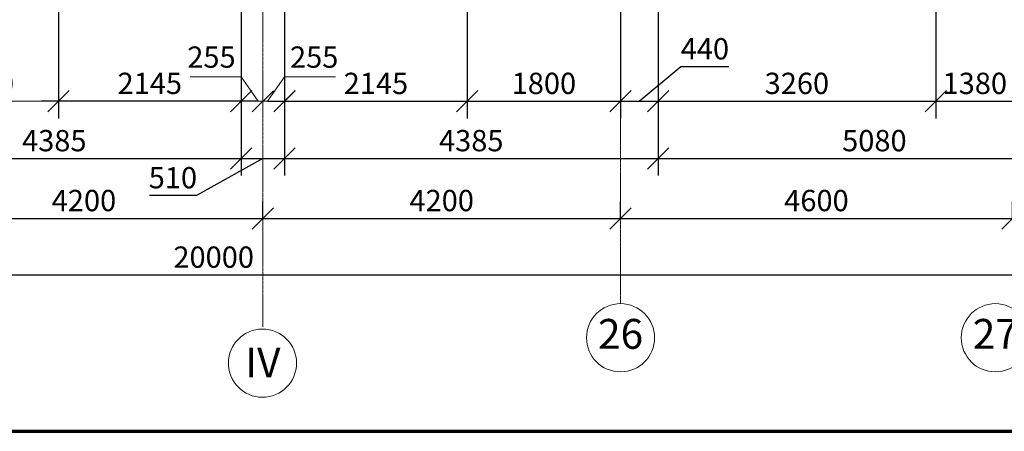
# Model space of a CAD drawing. Units: millimetres. Extents: x 24016 to 241642, y 121623 to 238523.
# Drawn here: x 55767 to 67326, y 121623 to 126454 of the extents above; entities that cross this region are included whole.
import ezdxf
from ezdxf.enums import TextEntityAlignment as Align

# ---------------------------------------------------------------- set-up
doc = ezdxf.new("R2010")
doc.units = ezdxf.units.MM
doc.linetypes.add('ACAD_ISO10W100', pattern=[18, 12, -3, 0, -3])
doc.layers.get('0').update_dxf_attribs({"lineweight": 70})
doc.layers.add('Оси', color=5, linetype='ACAD_ISO10W100', lineweight=13)
doc.layers.add('Размеры', color=102, linetype='Continuous', lineweight=13)
doc.styles.add('Sveta', font='ARIALN.TTF', dxfattribs={"height": 200})
doc.styles.add('Sveta-r', font='ARIALN.TTF', dxfattribs={"height": 250})
doc.dimstyles.new('Строитель$0', dxfattribs={"dimtxt": 250, "dimasz": 250, "dimexe": 200, "dimexo": 200, "dimgap": 50, "dimtad": 1, "dimdec": 0, "dimtxsty": 'Sveta-r', "dimblk": 'OBLIQUE', "dimcen": 250, "dimdle": 200, "dimadec": 0, "dimazin": 0, "dimtfac": 1, "dimtdec": 0, "dimtmove": 0, "dimatfit": 3, "dimldrblk": 'NONE', "dimfxl": 1, "dimfrac": 2, "dimarcsym": 0})

# ---------------------------------------------------------------- blocks, each defined once
blk = doc.blocks.new('_Oblique')
at = {"layer": 'Размеры', "color": 0, "lineweight": -2}
blk.add_line((-0.5, -0.5), (0.5, 0.5), dxfattribs=at)
blk = doc.blocks.new('*D1766')
at = {"layer": 'Размеры', "color": 0, "lineweight": -2, "transparency": 16777216}
for p, q in [((63261, 126064), (63261, 124625)), ((68341, 126064), (68341, 124625)), ((63061, 124825), (68541, 124825))]:
    blk.add_line(p, q, dxfattribs=at)
at = {"layer": 'Размеры', "color": 0, "lineweight": -2, "transparency": 16777216, "xscale": 250, "yscale": 250, "zscale": 250, "rotation": 180}
blk.add_blockref('_Oblique', (63261, 124825), dxfattribs=at)
at = {"layer": 'Размеры', "color": 0, "lineweight": -2, "transparency": 16777216, "xscale": 250, "yscale": 250, "zscale": 250}
blk.add_blockref('_Oblique', (68341, 124825), dxfattribs=at)
at = {"layer": 'Размеры', "color": 0, "transparency": 16777216, "insert": (65801, 125002), "char_height": 250, "attachment_point": 5, "style": 'Sveta-r'}
blk.add_mtext('5080', dxfattribs=at)
blk = doc.blocks.new('_None')
blk = doc.blocks.new('*D1767')
at = {"layer": 'Оси', "color": 0, "linetype": 'Continuous', "lineweight": -2, "transparency": 16777216}
for p, q in [((62821, 124121), (62821, 124321)), ((67421, 124121), (67421, 124321)), ((62621, 124121), (67621, 124121))]:
    blk.add_line(p, q, dxfattribs=at)
at = {"layer": 'Оси', "color": 0, "linetype": 'Continuous', "lineweight": -2, "transparency": 16777216, "xscale": 250, "yscale": 250, "zscale": 250, "rotation": 180}
blk.add_blockref('_Oblique', (62821, 124121), dxfattribs=at)
at = {"layer": 'Оси', "color": 0, "linetype": 'Continuous', "lineweight": -2, "transparency": 16777216, "xscale": 250, "yscale": 250, "zscale": 250}
blk.add_blockref('_Oblique', (67421, 124121), dxfattribs=at)
at = {"layer": 'Оси', "color": 0, "linetype": 'Continuous', "transparency": 16777216, "insert": (65121, 124299), "char_height": 250, "attachment_point": 5, "style": 'Sveta-r'}
blk.add_mtext('4600', dxfattribs=at)
blk = doc.blocks.new('*D1768')
at = {"layer": 'Оси', "color": 0, "linetype": 'Continuous', "lineweight": -2, "ltscale": 0.7, "transparency": 16777216}
for p, q in [((48621, 123976), (48621, 123258)), ((68621, 123776), (68621, 123258)), ((48421, 123458), (68821, 123458))]:
    blk.add_line(p, q, dxfattribs=at)
at = {"layer": 'Оси', "color": 0, "linetype": 'Continuous', "lineweight": -2, "ltscale": 0.7, "transparency": 16777216, "xscale": 250, "yscale": 250, "zscale": 250, "rotation": 180}
blk.add_blockref('_Oblique', (48621, 123458), dxfattribs=at)
at = {"layer": 'Оси', "color": 0, "linetype": 'Continuous', "lineweight": -2, "ltscale": 0.7, "transparency": 16777216, "xscale": 250, "yscale": 250, "zscale": 250}
blk.add_blockref('_Oblique', (68621, 123458), dxfattribs=at)
at = {"layer": 'Оси', "color": 0, "linetype": 'Continuous', "ltscale": 0.7, "transparency": 16777216, "insert": (58044, 123635), "char_height": 250, "attachment_point": 5, "style": 'Sveta-r'}
blk.add_mtext('20000', dxfattribs=at)
blk = doc.blocks.new('*D1772')
at = {"layer": 'Размеры', "color": 0, "lineweight": -2, "transparency": 16777216}
for p, q in [((58876, 126064), (58876, 124625)), ((63261, 126064), (63261, 124625)), ((58676, 124825), (63461, 124825))]:
    blk.add_line(p, q, dxfattribs=at)
at = {"layer": 'Размеры', "color": 0, "lineweight": -2, "transparency": 16777216, "xscale": 250, "yscale": 250, "zscale": 250, "rotation": 180}
blk.add_blockref('_Oblique', (58876, 124825), dxfattribs=at)
at = {"layer": 'Размеры', "color": 0, "lineweight": -2, "transparency": 16777216, "xscale": 250, "yscale": 250, "zscale": 250}
blk.add_blockref('_Oblique', (63261, 124825), dxfattribs=at)
at = {"layer": 'Размеры', "color": 0, "transparency": 16777216, "insert": (61068, 125002), "char_height": 250, "attachment_point": 5, "style": 'Sveta-r'}
blk.add_mtext('4385', dxfattribs=at)
blk = doc.blocks.new('*D1773')
at = {"layer": 'Оси', "color": 0, "linetype": 'Continuous', "lineweight": -2, "transparency": 16777216}
for p, q in [((58621, 124121), (58621, 124321)), ((62821, 124121), (62821, 124321)), ((58421, 124121), (63021, 124121))]:
    blk.add_line(p, q, dxfattribs=at)
at = {"layer": 'Оси', "color": 0, "linetype": 'Continuous', "lineweight": -2, "transparency": 16777216, "xscale": 250, "yscale": 250, "zscale": 250, "rotation": 180}
blk.add_blockref('_Oblique', (58621, 124121), dxfattribs=at)
at = {"layer": 'Оси', "color": 0, "linetype": 'Continuous', "lineweight": -2, "transparency": 16777216, "xscale": 250, "yscale": 250, "zscale": 250}
blk.add_blockref('_Oblique', (62821, 124121), dxfattribs=at)
at = {"layer": 'Оси', "color": 0, "linetype": 'Continuous', "transparency": 16777216, "insert": (60721, 124299), "char_height": 250, "attachment_point": 5, "style": 'Sveta-r'}
blk.add_mtext('4200', dxfattribs=at)
blk = doc.blocks.new('*D1774')
at = {"layer": 'Оси', "color": 0, "linetype": 'Continuous', "lineweight": -2, "transparency": 16777216}
for p, q in [((54421, 124121), (54421, 124321)), ((58621, 124121), (58621, 124321)), ((54221, 124121), (58821, 124121))]:
    blk.add_line(p, q, dxfattribs=at)
at = {"layer": 'Оси', "color": 0, "linetype": 'Continuous', "lineweight": -2, "transparency": 16777216, "xscale": 250, "yscale": 250, "zscale": 250, "rotation": 180}
blk.add_blockref('_Oblique', (54421, 124121), dxfattribs=at)
at = {"layer": 'Оси', "color": 0, "linetype": 'Continuous', "lineweight": -2, "transparency": 16777216, "xscale": 250, "yscale": 250, "zscale": 250}
blk.add_blockref('_Oblique', (58621, 124121), dxfattribs=at)
at = {"layer": 'Оси', "color": 0, "linetype": 'Continuous', "transparency": 16777216, "insert": (56521, 124299), "char_height": 250, "attachment_point": 5, "style": 'Sveta-r'}
blk.add_mtext('4200', dxfattribs=at)
blk = doc.blocks.new('*D1775')
at = {"layer": 'Размеры', "color": 0, "lineweight": -2, "transparency": 16777216}
for p, q in [((58366, 126064), (58366, 124625)), ((58876, 126064), (58876, 124625)), ((58621, 124825), (57841, 124389)), ((58166, 124825), (59076, 124825)), ((57841, 124389), (57289, 124389))]:
    blk.add_line(p, q, dxfattribs=at)
at = {"layer": 'Размеры', "color": 0, "lineweight": -2, "transparency": 16777216, "xscale": 250, "yscale": 250, "zscale": 250, "rotation": 180}
blk.add_blockref('_Oblique', (58366, 124825), dxfattribs=at)
at = {"layer": 'Размеры', "color": 0, "lineweight": -2, "transparency": 16777216, "xscale": 250, "yscale": 250, "zscale": 250}
blk.add_blockref('_Oblique', (58876, 124825), dxfattribs=at)
at = {"layer": 'Размеры', "color": 0, "transparency": 16777216, "insert": (57565, 124567), "char_height": 250, "attachment_point": 5, "style": 'Sveta-r'}
blk.add_mtext('510', dxfattribs=at)
blk = doc.blocks.new('*D1776')
at = {"layer": 'Оси', "color": 0, "linetype": 'Continuous', "lineweight": -2, "transparency": 16777216}
for p, q in [((67421, 124121), (67421, 124321)), ((68021, 124121), (68021, 124321)), ((67221, 124121), (68221, 124121))]:
    blk.add_line(p, q, dxfattribs=at)
at = {"layer": 'Оси', "color": 0, "linetype": 'Continuous', "lineweight": -2, "transparency": 16777216, "xscale": 250, "yscale": 250, "zscale": 250, "rotation": 180}
blk.add_blockref('_Oblique', (67421, 124121), dxfattribs=at)
at = {"layer": 'Оси', "color": 0, "linetype": 'Continuous', "lineweight": -2, "transparency": 16777216, "xscale": 250, "yscale": 250, "zscale": 250}
blk.add_blockref('_Oblique', (68021, 124121), dxfattribs=at)
at = {"layer": 'Оси', "color": 0, "linetype": 'Continuous', "transparency": 16777216, "insert": (67721, 124299), "char_height": 250, "attachment_point": 5, "style": 'Sveta-r'}
blk.add_mtext('600', dxfattribs=at)
blk = doc.blocks.new('*D1779')
at = {"layer": 'Размеры', "color": 0, "lineweight": -2, "transparency": 16777216}
for p, q in [((66521, 132947), (66521, 125296)), ((67901, 132592), (67901, 125296)), ((66321, 125496), (68101, 125496))]:
    blk.add_line(p, q, dxfattribs=at)
at = {"layer": 'Размеры', "color": 0, "lineweight": -2, "transparency": 16777216, "xscale": 250, "yscale": 250, "zscale": 250, "rotation": 180}
blk.add_blockref('_Oblique', (66521, 125496), dxfattribs=at)
at = {"layer": 'Размеры', "color": 0, "lineweight": -2, "transparency": 16777216, "xscale": 250, "yscale": 250, "zscale": 250}
blk.add_blockref('_Oblique', (67901, 125496), dxfattribs=at)
at = {"layer": 'Размеры', "color": 0, "transparency": 16777216, "insert": (66980, 125674), "char_height": 250, "attachment_point": 5, "style": 'Sveta-r'}
blk.add_mtext('1380', dxfattribs=at)
blk = doc.blocks.new('*D1780')
at = {"layer": 'Размеры', "color": 0, "lineweight": -2, "transparency": 16777216}
for p, q in [((66521, 132947), (66521, 125296)), ((63261, 129482), (63261, 125296)), ((63061, 125496), (66721, 125496))]:
    blk.add_line(p, q, dxfattribs=at)
at = {"layer": 'Размеры', "color": 0, "lineweight": -2, "transparency": 16777216, "xscale": 250, "yscale": 250, "zscale": 250, "rotation": 180}
blk.add_blockref('_Oblique', (63261, 125496), dxfattribs=at)
at = {"layer": 'Размеры', "color": 0, "lineweight": -2, "transparency": 16777216, "xscale": 250, "yscale": 250, "zscale": 250}
blk.add_blockref('_Oblique', (66521, 125496), dxfattribs=at)
at = {"layer": 'Размеры', "color": 0, "transparency": 16777216, "insert": (64891, 125674), "char_height": 250, "attachment_point": 5, "style": 'Sveta-r'}
blk.add_mtext('3260', dxfattribs=at)
blk = doc.blocks.new('*D1781')
at = {"layer": 'Размеры', "color": 0, "lineweight": -2, "transparency": 16777216}
for p, q in [((62821, 129682), (62821, 125296)), ((63261, 129482), (63261, 125296)), ((63041, 125496), (63530, 125903)), ((63530, 125903), (64091, 125903)), ((62621, 125496), (63461, 125496))]:
    blk.add_line(p, q, dxfattribs=at)
at = {"layer": 'Размеры', "color": 0, "lineweight": -2, "transparency": 16777216, "xscale": 250, "yscale": 250, "zscale": 250, "rotation": 180}
blk.add_blockref('_Oblique', (62821, 125496), dxfattribs=at)
at = {"layer": 'Размеры', "color": 0, "lineweight": -2, "transparency": 16777216, "xscale": 250, "yscale": 250, "zscale": 250}
blk.add_blockref('_Oblique', (63261, 125496), dxfattribs=at)
at = {"layer": 'Размеры', "color": 0, "transparency": 16777216, "insert": (63811, 126080), "char_height": 250, "attachment_point": 5, "style": 'Sveta-r'}
blk.add_mtext('440', dxfattribs=at)
blk = doc.blocks.new('*D1782')
at = {"layer": 'Размеры', "color": 0, "lineweight": -2, "transparency": 16777216}
for p, q in [((61021, 129682), (61021, 125296)), ((62821, 129682), (62821, 125296)), ((60821, 125496), (63021, 125496))]:
    blk.add_line(p, q, dxfattribs=at)
at = {"layer": 'Размеры', "color": 0, "lineweight": -2, "transparency": 16777216, "xscale": 250, "yscale": 250, "zscale": 250, "rotation": 180}
blk.add_blockref('_Oblique', (61021, 125496), dxfattribs=at)
at = {"layer": 'Размеры', "color": 0, "lineweight": -2, "transparency": 16777216, "xscale": 250, "yscale": 250, "zscale": 250}
blk.add_blockref('_Oblique', (62821, 125496), dxfattribs=at)
at = {"layer": 'Размеры', "color": 0, "transparency": 16777216, "insert": (61921, 125674), "char_height": 250, "attachment_point": 5, "style": 'Sveta-r'}
blk.add_mtext('1800', dxfattribs=at)
blk = doc.blocks.new('*D1783')
at = {"layer": 'Размеры', "color": 0, "lineweight": -2, "transparency": 16777216}
for p, q in [((61021, 129682), (61021, 125296)), ((58876, 128002), (58876, 125296)), ((58676, 125496), (61221, 125496))]:
    blk.add_line(p, q, dxfattribs=at)
at = {"layer": 'Размеры', "color": 0, "lineweight": -2, "transparency": 16777216, "xscale": 250, "yscale": 250, "zscale": 250, "rotation": 180}
blk.add_blockref('_Oblique', (58876, 125496), dxfattribs=at)
at = {"layer": 'Размеры', "color": 0, "lineweight": -2, "transparency": 16777216, "xscale": 250, "yscale": 250, "zscale": 250}
blk.add_blockref('_Oblique', (61021, 125496), dxfattribs=at)
at = {"layer": 'Размеры', "color": 0, "transparency": 16777216, "insert": (59949, 125674), "char_height": 250, "attachment_point": 5, "style": 'Sveta-r'}
blk.add_mtext('2145', dxfattribs=at)
blk = doc.blocks.new('*D1784')
at = {"layer": 'Размеры', "color": 0, "lineweight": -2, "transparency": 16777216}
for p, q in [((56221, 129681), (56222, 125296)), ((58366, 128002), (58367, 125296)), ((58567, 125496), (56022, 125496))]:
    blk.add_line(p, q, dxfattribs=at)
at = {"layer": 'Размеры', "color": 0, "lineweight": -2, "transparency": 16777216, "xscale": 250, "yscale": 250, "zscale": 250}
for p, rotation in [((56222, 125496), 180.0084331492212), ((58367, 125496), 0.008433149221263037)]:
    blk.add_blockref('_Oblique', p, dxfattribs=dict(at, rotation=rotation))
at = {"layer": 'Размеры', "color": 0, "transparency": 16777216, "insert": (57294, 125674), "char_height": 250, "attachment_point": 5, "rotation": 0.0084, "style": 'Sveta-r'}
blk.add_mtext('2145', dxfattribs=at)
blk = doc.blocks.new('*D1785')
at = {"layer": 'Размеры', "color": 0, "lineweight": -2, "transparency": 16777216}
for p, q in [((54421, 129681), (54422, 125295)), ((56221, 129681), (56222, 125296)), ((56422, 125496), (54222, 125495))]:
    blk.add_line(p, q, dxfattribs=at)
at = {"layer": 'Размеры', "color": 0, "lineweight": -2, "transparency": 16777216, "xscale": 250, "yscale": 250, "zscale": 250}
for p, rotation in [((54422, 125495), 180.0084331492212), ((56222, 125496), 0.008433149221263037)]:
    blk.add_blockref('_Oblique', p, dxfattribs=dict(at, rotation=rotation))
at = {"layer": 'Размеры', "color": 0, "transparency": 16777216, "insert": (55322, 125673), "char_height": 250, "attachment_point": 5, "rotation": 0.0084, "style": 'Sveta-r'}
blk.add_mtext('1800', dxfattribs=at)
blk = doc.blocks.new('*D1786')
at = {"layer": 'Размеры', "color": 0, "lineweight": -2, "transparency": 16777216}
for p, q in [((53981, 130002), (53981, 124625)), ((58366, 126064), (58366, 124625)), ((53781, 124825), (58566, 124825))]:
    blk.add_line(p, q, dxfattribs=at)
at = {"layer": 'Размеры', "color": 0, "lineweight": -2, "transparency": 16777216, "xscale": 250, "yscale": 250, "zscale": 250, "rotation": 180}
blk.add_blockref('_Oblique', (53981, 124825), dxfattribs=at)
at = {"layer": 'Размеры', "color": 0, "lineweight": -2, "transparency": 16777216, "xscale": 250, "yscale": 250, "zscale": 250}
blk.add_blockref('_Oblique', (58366, 124825), dxfattribs=at)
at = {"layer": 'Размеры', "color": 0, "transparency": 16777216, "insert": (56173, 125002), "char_height": 250, "attachment_point": 5, "style": 'Sveta-r'}
blk.add_mtext('4385', dxfattribs=at)

msp = doc.modelspace()

# ---------------------------------------------------------------- linework, layer by layer
msp.add_line((24016.2, 121623.2), (187216.2, 121623.2))
at = {"layer": 'Оси', "ltscale": 0.7}
for p, q in [((58621.1, 122849), (58621.1, 146337.3)), ((62821.1, 123121.2), (62821.1, 144634.5))]:
    msp.add_line(p, q, dxfattribs=at)
at = {"layer": 'Оси', "linetype": 'Continuous', "ltscale": 0.7}
for centre in [(62821.1, 122721.2), (67221.1, 122721.2), (58616.7, 122423.2)]:
    msp.add_circle(centre, 400, dxfattribs=at)
at = {"layer": 'Размеры'}
for p, q in [((57766.8, 125783.9), (58366.3, 125784)), ((58366.3, 125784), (58566.4, 125495.8)), ((58875.9, 125784.1), (58675.9, 125495.8)), ((59475.4, 125784.1), (58875.9, 125784.1)), ((58821.4, 125495.9), (58366.4, 125495.8)), ((58420.9, 125495.8), (58875.9, 125495.8))]:
    msp.add_line(p, q, dxfattribs=at)

# ---------------------------------------------------------------- block references
at = {"layer": 'Размеры', "xscale": 250, "yscale": 250, "zscale": 250, "rotation": 180}
msp.add_blockref('_Oblique', (58620.9, 125495.8), dxfattribs=at)
at = {"layer": 'Размеры', "xscale": 250, "yscale": 250, "zscale": 250}
msp.add_blockref('_Oblique', (58875.9, 125495.8), dxfattribs=at)

# ---------------------------------------------------------------- texts
at = {"layer": 'Оси', "linetype": 'Continuous', "ltscale": 0.7, "style": 'Sveta'}
for s, p in [('26', (62821.1, 122721.2)), ('27', (67221.1, 122721.2)), ('IV', (58621.1, 122385.2))]:
    msp.add_text(s, height=350, dxfattribs=at).set_placement(p, align=Align.MIDDLE)
at = {"layer": 'Размеры', "insert": (58018.1, 125982.3), "char_height": 250, "attachment_point": 5, "rotation": 0.00843, "style": 'Sveta-r'}
msp.add_mtext('255', dxfattribs=at)
at = {"layer": 'Размеры', "insert": (59224, 125982.3), "char_height": 250, "attachment_point": 5, "style": 'Sveta-r'}
msp.add_mtext('255', dxfattribs=at)

# ---------------------------------------------------------------- dimensions: what is measured, and where the dimension line sits
at = {"layer": 'Оси', "linetype": 'Continuous'}
for base, p1, p2, picture, middle in [((58621.1, 124121.2), (54421.1, 123921.2), (58621.1, 123921.2), '*D1774', (56521.1, 124298.9)), ((62821.1, 124121.2), (58621.1, 123921.2), (62821.1, 123921.2), '*D1773', (60721.1, 124298.9)), ((67421.1, 124121.2), (62821.1, 123921.2), (67421.1, 123921.2), '*D1767', (65121.1, 124298.9)), ((68021.1, 124121.2), (67421.1, 123921.2), (68021.1, 123921.2), '*D1776', (67721.1, 124298.9))]:
    dim = msp.add_linear_dim(base=base, p1=p1, p2=p2, dimstyle='Строитель$0', override={"dimtmove": 1}, dxfattribs=at)
    dim.commit()
    dim.dimension.update_dxf_attribs({"geometry": picture, "text_midpoint": middle})
at = {"layer": 'Оси', "linetype": 'Continuous', "ltscale": 0.7}
dim = msp.add_linear_dim(base=(68621.1, 123457.8), p1=(48621.1, 124175.7), p2=(68621.1, 123975.7), dimstyle='Строитель$0', dxfattribs=at)
dim.commit()
dim.dimension.update_dxf_attribs({"geometry": '*D1768', "text_midpoint": (58044, 123457.8), "dimtype": 160})
at = {"layer": 'Размеры'}
for base, p1, p2, picture, middle in [((66520.9, 125496.1), (63261.1, 129681.8), (66520.9, 133147.1), '*D1780', (64891, 125673.7)), ((58365.9, 124824.6), (53981.1, 130201.9), (58365.9, 126263.9), '*D1786', (56173.5, 125002.2)), ((61021.1, 125496.1), (58876.1, 128201.9), (61021.1, 129881.8), '*D1783', (59948.6, 125673.7)), ((62821.1, 125496.1), (61021.1, 129881.8), (62821.1, 129881.8), '*D1782', (61921.1, 125673.7)), ((63261.1, 124824.6), (58875.9, 126263.9), (63261.1, 126263.9), '*D1772', (61068.5, 125002.2)), ((68341, 124824.6), (63261.1, 126263.9), (68341, 126263.9), '*D1766', (65801, 125002.2))]:
    dim = msp.add_linear_dim(base=base, p1=p1, p2=p2, dimstyle='Строитель$0', override={"dimtmove": 1}, dxfattribs=at)
    dim.commit()
    dim.dimension.update_dxf_attribs({"geometry": picture, "text_midpoint": middle})
for base, p1, p2, picture, middle in [((67900.9, 125496.1), (66520.9, 133147.1), (67900.9, 132791.9), '*D1779', (66979.6, 125496.1)), ((63261.1, 125496.1), (62821.1, 129881.8), (63261.1, 129681.8), '*D1781', (63580.4, 125902.7)), ((58875.9, 124824.6), (58365.9, 126263.9), (58875.9, 126263.9), '*D1775', (57791.4, 124389.1))]:
    dim = msp.add_linear_dim(base=base, p1=p1, p2=p2, dimstyle='Строитель$0', override={"dimtmove": 1}, dxfattribs=at)
    dim.commit()
    dim.dimension.update_dxf_attribs({"geometry": picture, "text_midpoint": middle, "dimtype": 160})
for base, p1, p2, picture, middle in [((54421.8, 125495.5), (56221.1, 129881.4), (54421.1, 129881.1), '*D1785', (55321.8, 125673.2)), ((56221.8, 125495.7), (58366.4, 128201.9), (56221.1, 129881.4), '*D1784', (57294.3, 125673.5))]:
    dim = msp.add_linear_dim(base=base, p1=p1, p2=p2, angle=180.00843, dimstyle='Строитель$0', override={"dimtmove": 1}, dxfattribs=at)
    dim.commit()
    dim.dimension.update_dxf_attribs({"geometry": picture, "text_midpoint": middle})

doc.saveas('drawing.dxf')
